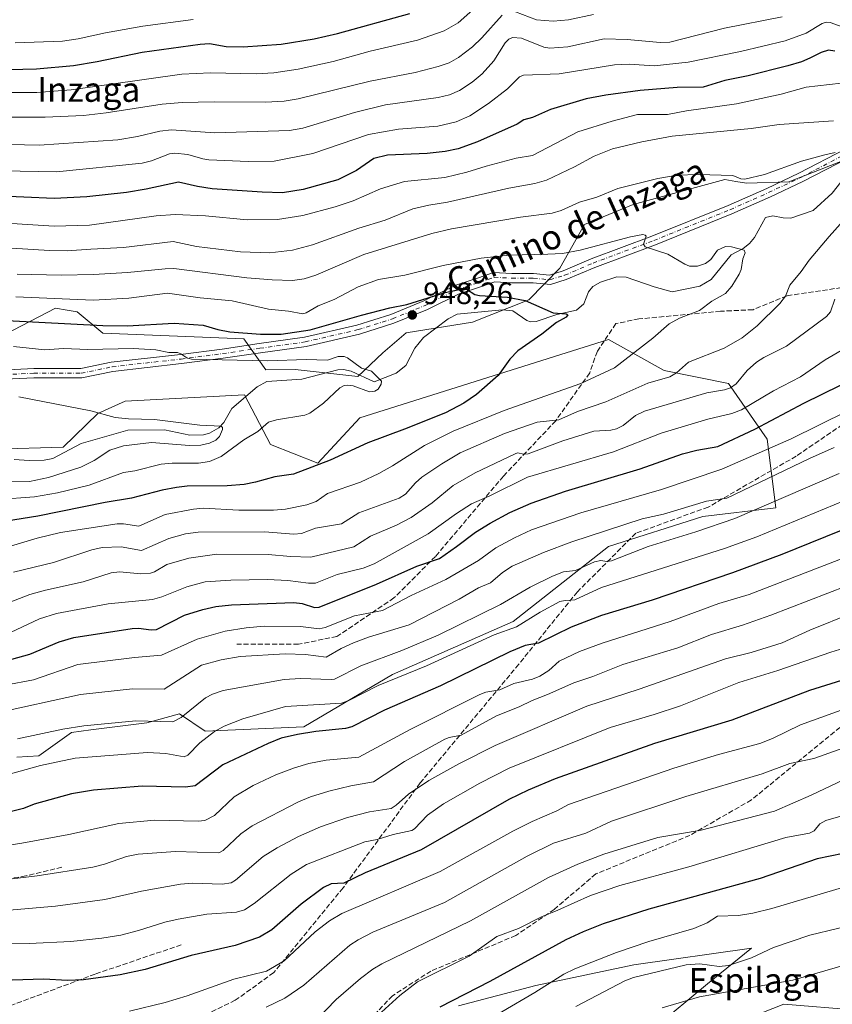
# Model space of a CAD drawing. Units: metres. Extents: x 668339 to 671798, y 4751316 to 4753713.
# Drawn here: x 669814 to 670078, y 4752561 to 4752880 of the extents above; entities that cross this region are included whole.
import ezdxf
from ezdxf.enums import TextEntityAlignment as Align

# ---------------------------------------------------------------- set-up
doc = ezdxf.new("R2010")
doc.units = ezdxf.units.M
doc.header["$MEASUREMENT"] = 0
doc.linetypes.add('DGN Style 3', pattern=[2.307223, 1.648017, -0.659207])
doc.linetypes.add('DGN Style 4', pattern=[2.638475, 1.318413, -0.659207, 0.001648, -0.659207])
for name, color, linetype, lineweight in [('Arbolado forestal CxS', 92, 'Continuous', 0), ('Corriente natural lineal', 142, 'Continuous', 13), ('Curva de nivel maestra', 30, 'Continuous', 30), ('Curva de nivel normal', 30, 'Continuous', 0), ('Pastizal CxS', 92, 'Continuous', 0), ('Pista no pavimentada Cxs', 111, 'Continuous', 0), ('Pista no pavimentada eje', 91, 'DGN Style 4', 0), ('Punto de cota en terreno', 7, 'Continuous', 0), ('Rótulo de punto de cota en terreno', 7, 'Continuous', 0), ('Senda', 7, 'DGN Style 3', 0), ('Texto cartográfico', 7, 'Continuous', 0)]:
    doc.layers.add(name, color=color, linetype=linetype, lineweight=lineweight)
doc.styles.add('Style-Arial', font='txt')

# ---------------------------------------------------------------- blocks, each defined once
blk = doc.blocks.new('*U9')
at = {"layer": 'Arbolado forestal CxS', "color": 92, "linetype": 'Continuous', "lineweight": 0}
for points in [[(670095.5221, 4752839.8919, 960.7963), (670063.5053, 4752827.3643, 959.23), (670049.8115, 4752826.8945, 959.8412), (670046.3623, 4752827.4735, 960.1243), (670042.8113, 4752828.0695, 960.3797), (670013.0777, 4752820.0409, 958.9848), (669997.2938, 4752813.4741, 958.3197), (669989.2295, 4752799.3903, 953.6677), (669979.2103, 4752789.0915, 951.5678), (669960.8955, 4752781.8547, 948.0112), (669939.3545, 4752778.3839, 948.4363), (669931.8227, 4752771.9301, 947.5464), (669923.6737, 4752764.1965, 944.7622), (669903.3247, 4752766.4595, 945.1765), (669893.8031, 4752766.3297, 944.9468), (669886.6823, 4752776.3947, 949.2923), (669840.9417, 4752778.3101, 949.7978), (669832.5945, 4752785.1831, 954.0313), (669829.3679, 4752785.7247, 954.2889), (669825.5939, 4752786.3581, 954.5879), (669809.2009, 4752777.8773, 948.7329)], [(669956.3437, 4752560.1295, 1050.2318), (669981.4793, 4752566.7437, 1053.3086), (670013.2291, 4752573.3581, 1057.1274), (670051.4447, 4752578.7573, 1058.6397), (670037.1235, 4752567.2943, 1062.5429), (670025.6675, 4752557.7429, 1065.4141)], [(670039.9875, 4752552.0107, 1069.5687), (670061.9451, 4752560.6075, 1067.3858), (670085.8131, 4752558.6973, 1070.4957), (670090.5863, 4752560.9261, 1070.0432), (670100.1329, 4752565.3839, 1069.1077), (670100.8988, 4752565.3839, 1069.1486), (670105.1822, 4752565.3839, 1069.5207), (670119.2267, 4752565.3837, 1070.4968), (670145.9577, 4752564.4275, 1070.7241), (670169.8253, 4752566.3381, 1067.3958), (670173.5733, 4752572.5879, 1064.0061), (670175.5538, 4752575.8901, 1062.138), (670197.5113, 4752573.9799, 1061.3414), (670220.4239, 4752558.6959, 1068.3937)]]:
    blk.add_polyline3d(points, dxfattribs=at)
blk = doc.blocks.new('5PATER')
at = {"layer": 'Punto de cota en terreno', "linetype": 'Continuous', "lineweight": 0}
h = blk.add_hatch(color=51, dxfattribs=at)
edge = h.paths.add_edge_path()
edge.add_ellipse((0, 0), major_axis=(-0.11, -0.111), ratio=0.999422, start_angle=0, end_angle=360)
blk = doc.blocks.new('*U10')
at = {"layer": 'Pista no pavimentada Cxs', "color": 111, "linetype": 'Continuous', "lineweight": 0}
for points in [[(670082.9983, 4752835.1849, 976.0803), (670068.1461, 4752827.4427, 968.4175), (670057.6255, 4752822.5013, 969.0104), (670045.0463, 4752816.9283, 957.7334), (670020.2383, 4752806.9095, 955.2319), (670000.5695, 4752799.6131, 953.9253), (669991.3181, 4752795.6253, 955.0887), (669986.1965, 4752794.0889, 957.7952), (669980.5779, 4752794.5847, 956.0273), (669973.6173, 4752794.5847, 956.388), (669968.1547, 4752794.8881, 955.8577), (669963.8171, 4752793.3925, 957.0709), (669956.6043, 4752791.0405, 953.8783), (669946.3363, 4752785.9855, 952.3225), (669935.4353, 4752781.4969, 950.1204), (669924.2059, 4752777.9677, 951.1634), (669906.9397, 4752773.9707, 951.7486), (669892.1139, 4752771.8983, 960.0626), (669880.0411, 4752770.1511, 946.3471), (669866.5245, 4752768.4017, 945.4077), (669844.1965, 4752765.8681, 942.9451), (669834.1117, 4752763.7871, 942.496), (669818.5957, 4752763.7871, 942.2522), (669795.4607, 4752762.6779, 940.8875)], [(669795.3041, 4752765.6739, 941.606), (669818.5239, 4752766.7871, 943.5602), (669833.8055, 4752766.7871, 942.7216), (669843.7233, 4752768.8337, 944.5129), (669866.1629, 4752771.3799, 946.5061), (669879.6337, 4752773.1233, 947.3541), (669891.6913, 4752774.8685, 961.3912), (669906.3927, 4752776.9235, 953.5749), (669923.4167, 4752780.8643, 956.445), (669934.4125, 4752784.3201, 950.576), (669945.1013, 4752788.7213, 952.7195), (669955.4711, 4752793.8265, 955.8409), (669962.8631, 4752796.2369, 964.4271), (669967.7333, 4752797.9161, 958.9773), (669973.7005, 4752797.5847, 954.5251), (669980.7099, 4752797.5847, 957.9006), (669985.8863, 4752797.1279, 958.5171), (669990.2899, 4752798.4489, 956.4295), (669999.4533, 4752802.3987, 954.1433), (670019.1547, 4752809.7073, 955.6569), (670043.8767, 4752819.6913, 958.523), (670056.3801, 4752825.2307, 969.8782), (670066.8145, 4752830.1317, 969.4924), (670081.8075, 4752837.9473, 976.0787)]]:
    blk.add_polyline3d(points, dxfattribs=at)

msp = doc.modelspace()

# ---------------------------------------------------------------- linework, layer by layer
at = {"layer": 'Arbolado forestal CxS', "color": 92, "linetype": 'Continuous', "lineweight": 0}
for points in [[(670113.0599, 4752844.9075, 962.1624), (670095.5221, 4752839.8919, 960.7963), (670063.5053, 4752827.3643, 959.23), (670049.8115, 4752826.8945, 959.8412), (670046.3623, 4752827.4735, 960.1243), (670042.8113, 4752828.0695, 960.3797), (670013.0777, 4752820.0409, 958.9848), (669997.2938, 4752813.4741, 958.3197), (669989.2295, 4752799.3903, 953.6677), (669979.2103, 4752789.0915, 951.5678), (669960.8955, 4752781.8547, 948.0112), (669939.3545, 4752778.3839, 948.4363), (669931.8227, 4752771.9301, 947.5464), (669923.6737, 4752764.1965, 944.7622), (669903.3247, 4752766.4595, 945.1765), (669893.8031, 4752766.3297, 944.9468), (669886.6823, 4752776.3947, 949.2923), (669840.9417, 4752778.3101, 949.7978), (669832.5945, 4752785.1831, 954.0313), (669829.3679, 4752785.7247, 954.2889), (669825.5939, 4752786.3581, 954.5879), (669809.2009, 4752777.8773, 948.7329)], [(669783.6805, 4752740.0539, 934.6421), (669828.1091, 4752741.2965, 938.0043), (669839.3891, 4752752.2483, 940.1071), (669848.2251, 4752756.1791, 941.2873), (669886.9569, 4752758.2327, 942), (669895.3987, 4752742.2149, 946.0325), (669910.7203, 4752736.0727, 949.0165), (669924.3045, 4752750.8055, 946.7844), (670004.9941, 4752776.2055, 952.2948), (670023.1367, 4752766.1173, 958.0843), (670044.0167, 4752761.9411, 963.7284), (670056.5443, 4752743.8443, 976.9146), (670059.3279, 4752721.5725, 989.8288), (670035.6643, 4752718.7887, 985.6445), (670005.0403, 4752709.0451, 986.7203), (669974.1153, 4752684.7867, 992.5967), (669934.9735, 4752667.5933, 992.3899), (669906.2075, 4752650.5829, 997.7956), (669874.1917, 4752649.1911, 992.9374), (669865.8399, 4752654.7591, 988.5804), (669855.2407, 4752651.8603, 989.3514), (669837.0321, 4752649.6399, 989.6414), (669830.8147, 4752648.7517, 989.5208), (669820.1559, 4752641.2021, 992.3153), (669813.0501, 4752640.7581, 991.704)], [(669813.0501, 4752640.7581, 991.704), (669820.1559, 4752641.2021, 992.3153), (669830.8147, 4752648.7517, 989.5208), (669837.0321, 4752649.6399, 989.6414), (669855.2407, 4752651.8603, 989.3514), (669865.8399, 4752654.7591, 988.5804), (669874.1917, 4752649.1911, 992.9374), (669906.2075, 4752650.5829, 997.7956), (669934.9735, 4752667.5933, 992.3899), (669974.1153, 4752684.7867, 992.5967), (670005.0403, 4752709.0451, 986.7203), (670035.6643, 4752718.7887, 985.6445), (670059.3279, 4752721.5725, 989.8288), (670056.5443, 4752743.8443, 976.9146), (670044.0167, 4752761.9411, 963.7284), (670023.1367, 4752766.1173, 958.0843), (670004.9941, 4752776.2055, 952.2948), (669924.3045, 4752750.8055, 946.7844), (669910.7203, 4752736.0727, 949.0165), (669895.3987, 4752742.2149, 946.0325), (669886.9569, 4752758.2327, 942), (669848.2251, 4752756.1791, 941.2873), (669839.3891, 4752752.2483, 940.1071), (669828.1091, 4752741.2965, 938.0043), (669783.6805, 4752740.0539, 934.6421)], [(670025.6675, 4752557.7429, 1065.4141), (670037.1235, 4752567.2943, 1062.5429), (670051.4447, 4752578.7573, 1058.6397), (670013.2291, 4752573.3581, 1057.1274), (669981.4793, 4752566.7437, 1053.3086), (669956.3437, 4752560.1295, 1050.2318)], [(670220.4239, 4752558.6959, 1068.3937), (670197.5113, 4752573.9799, 1061.3414), (670175.5538, 4752575.8901, 1062.138), (670173.5733, 4752572.5879, 1064.0061), (670169.8253, 4752566.3381, 1067.3958), (670145.9577, 4752564.4275, 1070.7241), (670119.2267, 4752565.3837, 1070.4968), (670105.1822, 4752565.3839, 1069.5207), (670100.8988, 4752565.3839, 1069.1486), (670100.1329, 4752565.3839, 1069.1077), (670090.5863, 4752560.9261, 1070.0432), (670085.8131, 4752558.6973, 1070.4957), (670061.9451, 4752560.6075, 1067.3858), (670039.9875, 4752552.0107, 1069.5687)]]:
    msp.add_polyline3d(points, dxfattribs=at)
at = {"layer": 'Corriente natural lineal', "color": 142, "linetype": 'Continuous', "lineweight": 13}
msp.add_polyline3d([(670083.2061, 4752830.7955, 958.4844), (670077.6216, 4752823.6598, 957.7789), (670071.4878, 4752818.0524, 956.672), (670064.1568, 4752815.6039, 956.368), (670061.763, 4752815.6258, 956.435), (670058.3111, 4752816.3606, 956.9604), (670055.9992, 4752815.832, 956.9603), (670052.407, 4752809.3478, 955.7505), (670050.7572, 4752807.3228, 955.6725), (670048.7, 4752805.7461, 955.6365), (670044.7983, 4752803.7178, 955.2084), (670038.2993, 4752795.6847, 954.3342), (670034.7236, 4752793.5351, 953.8299), (670025.7406, 4752791.7216, 952.9804), (670019.8061, 4752793.3064, 952.4885), (670010.7407, 4752796.39, 952.2501), (670007.7422, 4752796.5226, 952.3283), (670002.407, 4752794.8631, 952.1141), (669999.9936, 4752793.4258, 951.7703), (669998.525, 4752791.6326, 951.4426), (669997.0513, 4752787.777, 950.8081), (669994.6177, 4752785.7705, 950.7133), (669988.2512, 4752784.3196, 950.4858), (669981.6065, 4752782.0317, 949.8481), (669979.7691, 4752781.9295, 949.8932), (669978.5298, 4752782.3299, 949.9889), (669974.0009, 4752785.5418, 950.3271), (669970.5328, 4752785.8337, 949.9646), (669955.9045, 4752784.4813, 948.8834), (669953.0308, 4752782.9258, 948.5493), (669945.0607, 4752776.8721, 947.1834), (669942.1528, 4752773.4349, 946.529), (669939.3058, 4752767.828, 946.1598), (669936.1594, 4752765.3045, 945.9887), (669929.0425, 4752762.4799, 945.1907), (669921.5884, 4752765.9536, 944.815), (669919.024, 4752766.4875, 944.9074), (669917.2422, 4752766.3413, 944.8881), (669905.515, 4752763.4045, 943.7091), (669894.1761, 4752762.5461, 942.8144), (669891.0275, 4752760.8762, 942.6561), (669882.796, 4752753.832, 941.437), (669880.2518, 4752749.3433, 941.0577), (669878.6024, 4752747.5287, 940.5891), (669875.5815, 4752745.8516, 940.0798), (669873.5859, 4752745.2611, 939.924), (669869.1608, 4752745.1912, 939.7436), (669860.9714, 4752746.9028, 940.0462), (669849.0976, 4752746.795, 939.2157), (669833.899, 4752742.4346, 938.2133), (669824.7304, 4752737.6036, 937.1208), (669821.9418, 4752737.0735, 936.9682), (669817.0188, 4752736.9391, 936.3422), (669812.1602, 4752737.3502, 935.9059)], dxfattribs=at)
at = {"layer": 'Curva de nivel maestra', "color": 30, "linetype": 'Continuous', "lineweight": 30, "flags": 128}
for points, elevation in [([(669810.59, 4752863.8301), (669819.39, 4752863.9501), (669831.5, 4752865.0901), (669839.14, 4752866.3401), (669853.74, 4752869.4001), (669872.51, 4752872.0201), (669875.62, 4752872.1801), (669881.03, 4752871.2201), (669886.48, 4752871.1401), (669898.86, 4752871.9701), (669909.56, 4752873.7301), (669917.15, 4752875.4201), (669940.58, 4752881.9501)], 1000), ([(670078.43, 4752869.7401), (670076.47, 4752870.0101), (670074.01, 4752869.3401), (670070.42, 4752867.4201), (670067.63, 4752866.2401), (670063.24, 4752864.9401), (670050.38, 4752861.7201), (670042.84, 4752860.2301), (670035.72, 4752858.0201), (670027.3, 4752857.9101), (670015.27, 4752856.9801), (670004.18, 4752855.5001), (669997.8, 4752854.3201), (669986.18, 4752850.8001), (669980.42, 4752848.2001), (669977.56, 4752847.4201), (669975.43, 4752846.0201), (669962.58, 4752840.3101), (669956.25, 4752838.1001), (669952.06, 4752837.1901), (669946.23, 4752836.4901), (669933.28, 4752836.0101), (669928.88, 4752834.9001), (669923.27, 4752831.0301), (669917.19, 4752827.9901), (669905.93, 4752824.8201), (669899.24, 4752823.8301), (669892.65, 4752823.9601), (669876.39, 4752825.0601), (669871.65, 4752825.8101), (669865.48, 4752827.2801), (669855.04, 4752824.9301), (669848.66, 4752823.8601), (669835.8, 4752822.4701), (669825.19, 4752821.9501), (669795.55, 4752823.2401)], 975), ([(669799.33, 4752782.9401), (669840.98, 4752780.8001), (669848.82, 4752780.6601), (669864.16, 4752781.5501), (669873.53, 4752780.8801), (669878.23, 4752779.4501), (669882.12, 4752778.7101), (669892.1, 4752777.9301), (669898.83, 4752777.9301), (669908.23, 4752779.3901), (669924.94, 4752784.1401), (669934.07, 4752786.5101), (669939.57, 4752787.5801), (669952, 4752791.4701), (669956.59, 4752792.4801), (669958.96, 4752792.5001), (669961.67, 4752790.8601), (669963.22, 4752790.4401), (669972.26, 4752789.9501), (669978.01, 4752788.8401), (669987.04, 4752784.8401), (669991.33, 4752784.5201), (669991.81, 4752784.1801), (669991.28, 4752783.4101), (669988.12, 4752781.6801), (669983.45, 4752777.9201), (669975.64, 4752772.5001), (669973.06, 4752769.8101), (669969.25, 4752764.5801), (669962.21, 4752758.3901), (669958.06, 4752755.5601), (669952.11, 4752752.4801), (669938.83, 4752747.1301), (669926.93, 4752742.7501), (669914.73, 4752737.0801), (669902.79, 4752732.5101), (669896.81, 4752731.6601), (669890.55, 4752729.9101), (669886.78, 4752729.2201), (669881.27, 4752728.7801), (669868.37, 4752728.6001), (669864.82, 4752728.1801), (669860.26, 4752727.3601), (669850.25, 4752724.7501), (669841.67, 4752723.3101), (669819.87, 4752718.9201), (669806.86, 4752716.8901)], 950), ([(669811.4, 4752672.5301), (669817.25, 4752674.1301), (669826.75, 4752678.1901), (669831.58, 4752679.5501), (669850.44, 4752682.5101), (669852.51, 4752682.5501), (669856.62, 4752682.0301), (669858.36, 4752682.1901), (669867.49, 4752686.7701), (669873.44, 4752688.6601), (669877.61, 4752689.6301), (669882.75, 4752690.1301), (669902.99, 4752690.8701), (669905.68, 4752690.6201), (669909.69, 4752689.3401), (669911.12, 4752689.4301), (669929.78, 4752696.8401), (669942.83, 4752702.6601), (669950.16, 4752705.1601), (669955.73, 4752709.0401), (669961.93, 4752713.7001), (669966.62, 4752716.6801), (669972.99, 4752720.1001), (669979.95, 4752723.1501), (669991.09, 4752726.9801), (670015.34, 4752734.2701), (670029.08, 4752739.1001), (670033.69, 4752740.2901), (670040.57, 4752741.5401), (670052.56, 4752747.1301), (670068.45, 4752755.6201), (670080.3, 4752761.3801)], 975), ([(670084.55, 4752715.9101), (670061.27, 4752706.4701), (670045.26, 4752700.5401), (670019.17, 4752691.7001), (670002.74, 4752686.7201), (669992.97, 4752682.9101), (669982.38, 4752677.7501), (669978.01, 4752676.9201), (669973.02, 4752674.8801), (669950.49, 4752663.8901), (669932.4, 4752656.0401), (669921.78, 4752650.6401), (669919.74, 4752650.0601), (669910.03, 4752649.0301), (669904.1, 4752648.0701), (669898.86, 4752646.9101), (669894.66, 4752645.1701), (669879.95, 4752638.3101), (669870.92, 4752631.5001), (669867.75, 4752631.0601), (669853.71, 4752631.3601), (669837.99, 4752630.1001), (669830.84, 4752628.9101), (669818.73, 4752625.5501), (669815.18, 4752624.1201), (669800.68, 4752620.5201)], 1000), ([(670097.67, 4752670.9501), (670070.25, 4752662.3701), (670045.04, 4752652.7601), (670020.01, 4752645.1601), (669987.77, 4752633.7501), (669978.99, 4752630.0801), (669972.7, 4752627.0501), (669944.25, 4752610.7401), (669926.11, 4752603.2401), (669919.2, 4752599.9201), (669915.1, 4752599.6201), (669912.6, 4752598.4701), (669905.28, 4752593.0601), (669895.77, 4752584.7901), (669891.77, 4752582.4301), (669883.89, 4752579.6701), (669869.59, 4752576.4501), (669854.68, 4752571.8601), (669846.58, 4752570.1601), (669834.64, 4752568.5401), (669829.45, 4752568.3501), (669821.85, 4752568.7301), (669811.6, 4752568.4701)], 1025), ([(670085.43, 4752610.3501), (670072.72, 4752607.7401), (670054.25, 4752601.3701), (670018.12, 4752591.4401), (670003.35, 4752586.7101), (669996.85, 4752584.1501), (669991.24, 4752581.4901), (669966.57, 4752567.9501), (669950.27, 4752559.7001)], 1050)]:
    msp.add_lwpolyline(points, dxfattribs=dict(at, elevation=elevation))
at = {"layer": 'Curva de nivel normal', "color": 30, "linetype": 'Continuous', "lineweight": 0, "flags": 128}
for points, elevation in [([(669810.93, 4752856.32), (669819.54, 4752856.37), (669830.72, 4752857.22), (669866.6, 4752862.24), (669875.95, 4752862.7), (669890.69, 4752862.38), (669896.46, 4752862.72), (669904.33, 4752863.85), (669915.68, 4752866.4), (669927.75, 4752869.75), (669943.11, 4752873.32), (669951.74, 4752876.3), (669956.25, 4752878.89), (669966.9, 4752888.43)], 995), ([(669974.86, 4752882.5), (669981.69, 4752879.9), (669987.04, 4752879.48), (669992.08, 4752879.94), (670000.2, 4752881.61)], 990), ([(669805.95, 4752839.56), (669820.27, 4752839.28), (669845.78, 4752840.97), (669852.21, 4752842.04), (669859.42, 4752843.82), (669863.25, 4752844.27), (669877.3, 4752843.26), (669901.49, 4752844.04), (669905.87, 4752844.78), (669922.59, 4752849.82), (669932.63, 4752852.34), (669949.81, 4752854.73), (669953.42, 4752855.62), (669956.67, 4752857.02), (669960.82, 4752859.64), (669964.04, 4752862.38), (669967.84, 4752866.6), (669971.48, 4752872.44), (669972.69, 4752873.65), (669973.9, 4752874.19), (669976.86, 4752873.91), (669984.08, 4752871.04), (669986.01, 4752870.7), (669991.89, 4752871.18), (670003.62, 4752873.74), (670011.08, 4752873.53), (670021.83, 4752872.59), (670024.94, 4752872.63), (670042.63, 4752877.23), (670061.44, 4752880.82)], 985), ([(669808.32, 4752830.88), (669825.93, 4752830.6), (669853.75, 4752833.38), (669856.81, 4752834.17), (669862.55, 4752836.45), (669864.31, 4752836.66), (669868.54, 4752836.2), (669873.41, 4752834.77), (669875.41, 4752834.5), (669888.07, 4752833.93), (669896.54, 4752834.06), (669909.09, 4752836.53), (669927.21, 4752842.67), (669936.89, 4752844.46), (669949.66, 4752845.45), (669955.66, 4752846.83), (669960.05, 4752848.79), (669966.13, 4752852.77), (669972.28, 4752857.49), (669976.12, 4752861.4), (669977.43, 4752861.96), (669989.04, 4752862.34), (670006.95, 4752865.33), (670011.8, 4752865.47), (670019.82, 4752864.93), (670030.9, 4752866.21), (670047.89, 4752869.63), (670062.33, 4752873.03), (670069.14, 4752875.54), (670074.4, 4752878.71), (670075.7, 4752879.13), (670077.01, 4752878.99), (670082.07, 4752877.14)], 980), ([(669808.63, 4752848.32), (669822.23, 4752848.31), (669834.65, 4752848.89), (669842.1, 4752849.7), (669860.27, 4752852.49), (669866.76, 4752853.05), (669877.05, 4752853.32), (669893.71, 4752853.15), (669899.83, 4752853.53), (669904.4, 4752854.32), (669927.66, 4752860.02), (669942.28, 4752862.77), (669949.75, 4752864.73), (669953.29, 4752865.97), (669956.37, 4752867.63), (669960.92, 4752871.09), (669963.98, 4752874.04), (669970.5, 4752881.38)], 990), ([(669870.24, 4752880.04), (669853.93, 4752877.8), (669841.78, 4752875.66), (669832.99, 4752873.71), (669827.89, 4752872.96), (669812.55, 4752872.41)], 1005), ([(669802.73, 4752814.34), (669825.14, 4752813.01), (669836.65, 4752813.35), (669858.25, 4752816.28), (669864.42, 4752816.79), (669874.28, 4752816.28), (669887.77, 4752815.06), (669897.64, 4752815.1), (669905.87, 4752816.42), (669916.38, 4752819.25), (669922.21, 4752821.22), (669931.07, 4752825.06), (669938.86, 4752827.44), (669951.97, 4752828.81), (669959.11, 4752830.48), (669965.37, 4752832.39), (669975.05, 4752835.07), (669980.35, 4752835.9), (669995.06, 4752843.57), (670006.21, 4752847.07), (670014.4, 4752849.16), (670024.19, 4752849.2), (670030.33, 4752850.37), (670046.56, 4752852.69), (670061.09, 4752855.8), (670069.16, 4752858.04), (670084.36, 4752859.76)], 970), ([(670078.04, 4752847.13), (670060.37, 4752845.91), (670051.33, 4752844.63), (670025.73, 4752842.21), (670015.91, 4752840.32), (670006.34, 4752838.04), (670000.36, 4752835.73), (669994.05, 4752832.17), (669984.88, 4752827.92), (669981.09, 4752826.86), (669972.68, 4752825.34), (669952.81, 4752820.74), (669946.73, 4752819.77), (669941.59, 4752818.56), (669932.56, 4752814.96), (669924.06, 4752812.37), (669908.99, 4752806.94), (669902.5, 4752805.18), (669895.18, 4752804.28), (669885.64, 4752804.69), (669871.37, 4752806.4), (669863.8, 4752807.99), (669847.62, 4752806.1), (669837.08, 4752805.5), (669829.36, 4752804.96), (669823.66, 4752805.05), (669811.29, 4752805.86)], 965), ([(669813.16, 4752797.46), (669827.41, 4752797.1), (669837.92, 4752797.28), (669848.97, 4752797.91), (669861.2, 4752799.18), (669864.03, 4752799.22), (669887.74, 4752796.23), (669895.89, 4752795.54), (669902.52, 4752795.39), (669906.32, 4752795.92), (669910.13, 4752797.05), (669925.65, 4752803.79), (669947.75, 4752810.55), (669954.09, 4752812.06), (669976.54, 4752815.84), (669986.74, 4752817.18), (669989.64, 4752818.08), (669995.63, 4752820.74), (670001.28, 4752822.42), (670008.02, 4752825.22), (670021.07, 4752828.39), (670027.28, 4752829.54), (670034.12, 4752829.78), (670045.43, 4752829.39), (670048.03, 4752828.36), (670049.27, 4752828.26), (670055.62, 4752829.74), (670067.67, 4752834.02), (670075.24, 4752836.15), (670078.58, 4752836.88)], 960), ([(670083.9, 4752817.78), (670076.6, 4752809.58), (670070.18, 4752801.96), (670067.6, 4752798.28), (670063.89, 4752793.86), (670062.51, 4752790.25), (670060.67, 4752787.92), (670053.3, 4752780.69), (670048.4, 4752776.73), (670042.54, 4752773.43), (670031.02, 4752768.83), (670027.11, 4752765.42), (670024.98, 4752764.13), (670017.75, 4752762.01), (670004.18, 4752755.96), (669994.97, 4752752.87), (669988.88, 4752750.15), (669981.91, 4752749.4), (669971.26, 4752745.75), (669956.96, 4752739.43), (669950.98, 4752735.93), (669944.42, 4752731.53), (669942.37, 4752729.78), (669939.16, 4752726.07), (669937.15, 4752724.77), (669924.02, 4752719.98), (669918.4, 4752716.45), (669909.93, 4752715.07), (669905.38, 4752713.25), (669902.93, 4752713.06), (669893.43, 4752713.81), (669871.86, 4752713.7), (669867.83, 4752713.22), (669862.35, 4752711.7), (669853.55, 4752707.83), (669846.96, 4752708.94), (669840.77, 4752708.77), (669837.43, 4752707.99), (669824.98, 4752703.85), (669811.99, 4752700.71)], 960), ([(669803.33, 4752706.9), (669819.65, 4752711.78), (669827.28, 4752713.58), (669845.59, 4752716.42), (669847.66, 4752716.46), (669852.7, 4752715.72), (669861.17, 4752719.43), (669870.34, 4752721.23), (669873.48, 4752721.46), (669885.08, 4752720.86), (669896.37, 4752720.84), (669900.29, 4752721.19), (669907.18, 4752722.59), (669910.22, 4752723.7), (669913.82, 4752726.27), (669924.58, 4752729.98), (669930.57, 4752732.72), (669935, 4752735.21), (669945.3, 4752741.83), (669954.64, 4752746.48), (669971.16, 4752753.19), (669996.03, 4752761.99), (670006.99, 4752766.98), (670019.4, 4752776.61), (670024.7, 4752781.35), (670028.04, 4752783.16), (670034.55, 4752785.67), (670038.59, 4752788.69), (670042.96, 4752791.12), (670045.04, 4752793.55), (670047.47, 4752797.43), (670048.08, 4752798.94), (670048.63, 4752802.34), (670049.34, 4752804.37), (670049.06, 4752805.23), (670044.91, 4752806.24), (670043.03, 4752806.34), (670040.36, 4752805.21), (670038.21, 4752802.18), (670036.47, 4752800.82), (670033.92, 4752799.98), (670031.35, 4752800.02), (670029.77, 4752800.62), (670024.29, 4752803.87), (670016.92, 4752806.27), (670016.42, 4752807.19), (670017.25, 4752809.73), (670016.97, 4752810.1), (670016.19, 4752810.25), (670012.17, 4752809.52), (669995.82, 4752805.15), (669990.11, 4752804.12), (669985.38, 4752803.84), (669972.77, 4752803.55), (669963.69, 4752802.55), (669951.42, 4752800.27), (669938.95, 4752797.04), (669930.38, 4752795.63), (669923.86, 4752793.27), (669916, 4752789.22), (669910.88, 4752787.17), (669906.97, 4752784.83), (669905.81, 4752784.53), (669901.23, 4752785.44), (669894.76, 4752786.06), (669882.97, 4752788.77), (669872.59, 4752789.78), (669861.98, 4752791.27), (669849.39, 4752789.67), (669837.86, 4752788.92), (669812.71, 4752790.08)], 955), ([(669799.54, 4752686.72), (669817.27, 4752693.52), (669822.35, 4752694.97), (669834.58, 4752697.62), (669843.67, 4752700.59), (669846.39, 4752700.89), (669853.34, 4752700.19), (669856.39, 4752700.38), (669857.78, 4752700.86), (669861.71, 4752703.25), (669868.86, 4752705.29), (669877.97, 4752706.59), (669894.63, 4752706.51), (669901.81, 4752705.84), (669908.49, 4752705.67), (669922.43, 4752708.92), (669927.85, 4752712.43), (669936.26, 4752716.04), (669940.97, 4752718.44), (669947.85, 4752723.2), (669954.6, 4752728.85), (669961.76, 4752733.02), (669974.81, 4752739.16), (669975.56, 4752739.42), (669977.62, 4752739.03), (669978.96, 4752739.17), (669990.19, 4752743.37), (670000.25, 4752746.5), (670005.81, 4752746.82), (670007.66, 4752747.24), (670009.83, 4752748.37), (670013.8, 4752751.59), (670016.74, 4752752.94), (670036.99, 4752758.89), (670042.63, 4752759.88), (670044.62, 4752760.52), (670046.44, 4752761.81), (670050.01, 4752766.13), (670053.05, 4752768.83), (670055.4, 4752770.33), (670062.82, 4752774.05), (670075.75, 4752783.67), (670077.04, 4752785.18), (670078.52, 4752789.3)], 965), ([(670087.6, 4752776.74), (670075.36, 4752769.62), (670067.37, 4752764.09), (670058.56, 4752759.53), (670048.18, 4752753.42), (670045.01, 4752752.17), (670037.32, 4752750.39), (670022.17, 4752745.81), (670006.63, 4752739.82), (669978.78, 4752731.58), (669966.53, 4752725.5), (669960.63, 4752722.95), (669955.68, 4752719.79), (669946.51, 4752713.16), (669929.02, 4752703.48), (669925.42, 4752702.07), (669917.04, 4752700), (669910.01, 4752697.21), (669907.75, 4752697.14), (669901.01, 4752698.08), (669894.42, 4752698.36), (669882.49, 4752698.17), (669874.21, 4752697.6), (669868.27, 4752695.98), (669860.06, 4752692.72), (669857.08, 4752691.88), (669842.65, 4752690.53), (669825.97, 4752687.36), (669820.4, 4752685.66), (669811, 4752681.22)], 970), ([(669812.02, 4752773.91), (669822.12, 4752772.91), (669828.22, 4752773.35), (669836.12, 4752772.98), (669850.77, 4752773.34), (669858.11, 4752772.87), (669862.42, 4752771.98), (669865.16, 4752772), (669866.28, 4752771.59), (669868.17, 4752770.22), (669869.71, 4752769.85), (669894.55, 4752769.3), (669906.98, 4752769.71), (669913.91, 4752769.52), (669917.36, 4752770.67), (669919.27, 4752770.66), (669920.31, 4752770.24), (669924.85, 4752766.87), (669928.16, 4752765.97), (669931.34, 4752762.74), (669931.24, 4752761.74), (669930.27, 4752760.14), (669929.24, 4752759.41), (669927.47, 4752759.22), (669922.24, 4752761.14), (669920.49, 4752761.43), (669919.28, 4752761.29), (669917.86, 4752760.59), (669912.61, 4752755.58), (669908.15, 4752752.3), (669906.49, 4752751.7), (669897.33, 4752750.14), (669894.76, 4752749.36), (669891.24, 4752746.43), (669886.71, 4752743.7), (669879.4, 4752738.3), (669875.6, 4752736.68), (669871.96, 4752736.15), (669863.51, 4752736.16), (669859.91, 4752735.8), (669851.35, 4752733.57), (669847.66, 4752733.1), (669836.49, 4752729.01), (669826.24, 4752726.46), (669818.77, 4752725.23), (669806.95, 4752724.33)], 945), ([(669813.73, 4752757.58), (669837.05, 4752753.08), (669845.01, 4752750.94), (669849.3, 4752750.47), (669857.72, 4752750.31), (669872.46, 4752748.42), (669879.39, 4752748.1), (669879.78, 4752747.72), (669879.81, 4752747.08), (669878.8, 4752744.8), (669877.58, 4752743.59), (669875.61, 4752742.61), (669872.74, 4752741.94), (669869.06, 4752741.8), (669856.76, 4752742.81), (669847.62, 4752741.75), (669843.29, 4752740.35), (669838.15, 4752736.98), (669833.82, 4752734.77), (669823.29, 4752731.41), (669817.15, 4752730.19), (669806.22, 4752730.09)], 940), ([(670082.46, 4752753.01), (670064.31, 4752744.03), (670041.79, 4752734.14), (670022.25, 4752727.52), (669996.09, 4752719.98), (669980.09, 4752714.46), (669974.54, 4752711.9), (669968.51, 4752708.64), (669962.86, 4752704.53), (669952.29, 4752698.34), (669940.96, 4752693.24), (669931.66, 4752688.34), (669922.61, 4752686.62), (669913.06, 4752682.86), (669911.15, 4752682.38), (669905.06, 4752683.17), (669893.31, 4752683.21), (669887.45, 4752682.73), (669880.71, 4752681.57), (669871.59, 4752679.03), (669859.96, 4752673.84), (669851.24, 4752673.1), (669832.9, 4752670.86), (669818.44, 4752665.81), (669799.97, 4752662.36)], 980), ([(670078.23, 4752741.14), (670070.28, 4752737.64), (670043.39, 4752724.78), (670036.85, 4752723.73), (670022.92, 4752719.53), (670015.99, 4752718.01), (669993.12, 4752710.59), (669983.92, 4752707.11), (669973.76, 4752702.66), (669970.64, 4752700.67), (669966.75, 4752697.25), (669962.86, 4752695.69), (669956.63, 4752691.95), (669940.35, 4752683.69), (669927.14, 4752679.65), (669922.25, 4752677.81), (669918.33, 4752676), (669913.4, 4752673.21), (669906.72, 4752674.03), (669900.14, 4752674.23), (669885.48, 4752673.37), (669879.33, 4752672.36), (669872.93, 4752670.55), (669860.92, 4752662.83), (669850.63, 4752662.93), (669833.76, 4752661.08), (669806.02, 4752655.06)], 985), ([(670079.92, 4752732.8), (670046.06, 4752718.17), (670033.4, 4752713.84), (670017.94, 4752709.04), (670006, 4752704.44), (670004.51, 4752704.21), (670002.53, 4752704.5), (670000.54, 4752704.1), (669994.28, 4752701.29), (669990.49, 4752700.82), (669986.9, 4752699.51), (669979.57, 4752695.86), (669969.96, 4752690.22), (669949.77, 4752680.34), (669938.03, 4752675.32), (669924.66, 4752670.36), (669916.18, 4752666.08), (669915.01, 4752665.9), (669905.12, 4752666.27), (669899.76, 4752665.99), (669880.05, 4752662.38), (669876.54, 4752661.17), (669874.29, 4752659.96), (669866.41, 4752653.59), (669863.7, 4752652.22), (669851.62, 4752652.54), (669834.79, 4752650.88), (669828, 4752649.82), (669813.33, 4752646.69)], 990), ([(670081.44, 4752723.93), (670053.15, 4752712.27), (670042.68, 4752708.38), (670002.82, 4752695.74), (669994.07, 4752691.73), (669991.01, 4752691.62), (669989.29, 4752691.19), (669982.84, 4752687.83), (669975.23, 4752683), (669967.92, 4752680.43), (669946.03, 4752670.34), (669930.31, 4752664.04), (669920.83, 4752659.18), (669918.43, 4752658.26), (669900.21, 4752657.17), (669886.37, 4752653.22), (669880.33, 4752650.83), (669877.23, 4752649.1), (669872.48, 4752645.44), (669868.53, 4752641.44), (669867.31, 4752640.81), (669861.44, 4752641.97), (669855.48, 4752642.25), (669831.98, 4752640.46), (669820.7, 4752638.04), (669798.94, 4752632)], 995), ([(669784.81, 4752608.18), (669814.72, 4752612.86), (669829.98, 4752615.68), (669846.15, 4752619.25), (669857.69, 4752620.36), (669871.95, 4752620.01), (669874.11, 4752620.26), (669877.16, 4752621.85), (669883.61, 4752627.94), (669889.78, 4752631.54), (669897.15, 4752635), (669903.15, 4752637.34), (669907.8, 4752638.72), (669913.39, 4752639.83), (669924.04, 4752640.77), (669940.71, 4752649.7), (669963.3, 4752661.12), (669965.19, 4752661.8), (669969.8, 4752662.59), (669974.33, 4752664.65), (669980.4, 4752666.01), (669982.74, 4752667.01), (669985.73, 4752668.83), (669989.03, 4752671.94), (669995.66, 4752675.03), (670002.98, 4752677.69), (670025.01, 4752684.75), (670040.89, 4752690.61), (670050.72, 4752693.56), (670085.08, 4752706.8)], 1005), ([(670082.35, 4752696.28), (670057.71, 4752686.8), (670048.47, 4752683.56), (670038.51, 4752680.54), (670027.5, 4752676.2), (670009.68, 4752670.84), (669999.98, 4752666.96), (669993.82, 4752664.9), (669985.27, 4752661.04), (669980.27, 4752659.16), (669976.1, 4752657.11), (669968.73, 4752654.15), (669957.27, 4752647.86), (669953.29, 4752647.15), (669951.92, 4752646.56), (669938.88, 4752639.31), (669928.78, 4752632.8), (669921.41, 4752631.49), (669914.35, 4752629.75), (669908.33, 4752627.89), (669904.42, 4752626.28), (669889.37, 4752618.49), (669885.72, 4752615.89), (669879.97, 4752610.52), (669878.58, 4752609.71), (669864.54, 4752610.2), (669852.45, 4752609.32), (669848.67, 4752608.54), (669841.56, 4752606.04), (669837.69, 4752605.13), (669819.65, 4752602.32), (669803.28, 4752600.32)], 1010), ([(670084.29, 4752687.53), (670070.42, 4752681.96), (670061.37, 4752677.81), (670051.35, 4752674.74), (670042.98, 4752672.62), (670015.02, 4752662.77), (669998.02, 4752657.3), (669968.31, 4752644.59), (669956.52, 4752638.61), (669946.73, 4752633.16), (669940.13, 4752628.78), (669936.13, 4752625.14), (669934.47, 4752624.13), (669927.51, 4752623.03), (669920.33, 4752621.19), (669911.61, 4752618.21), (669904.42, 4752615.02), (669897.48, 4752611.39), (669892.94, 4752608.53), (669883.99, 4752600.89), (669882.57, 4752600.05), (669879.72, 4752599.57), (669869.98, 4752599.86), (669866.16, 4752599.53), (669853.55, 4752597.25), (669841.64, 4752594.59), (669825.6, 4752592.4), (669796.87, 4752589.89)], 1015), ([(670092.69, 4752679.6), (670077.16, 4752674.83), (670059.95, 4752668.85), (670047.36, 4752664.92), (670028.35, 4752657.43), (670019.9, 4752654.56), (670005.61, 4752650.33), (669972.85, 4752637.18), (669963.29, 4752632.32), (669951.45, 4752625.64), (669946.28, 4752621.98), (669942.12, 4752617.54), (669941.2, 4752616.94), (669935.13, 4752615.69), (669929.96, 4752614.05), (669925.99, 4752613.34), (669907.05, 4752605.96), (669902.11, 4752602.86), (669890.12, 4752593.32), (669886.91, 4752591.27), (669884.33, 4752590.5), (669874.66, 4752589.79), (669865.38, 4752588.17), (669861.09, 4752587.2), (669852.54, 4752584.59), (669846.85, 4752583.06), (669840.67, 4752582.01), (669830.56, 4752580.99), (669817.1, 4752580.28), (669809.89, 4752580.25)], 1020), ([(670084.41, 4752657.41), (670067.36, 4752651.23), (670058.2, 4752646.78), (670054.1, 4752645.17), (670040.69, 4752641.67), (670026.26, 4752637.17), (669992.02, 4752625.39), (669988.27, 4752623.31), (669980.32, 4752619.87), (669974.04, 4752616.71), (669950.39, 4752603.63), (669918.49, 4752590), (669914.55, 4752587.62), (669909.86, 4752584.07), (669899.85, 4752574.69), (669894.1, 4752571.31), (669883.44, 4752568.71), (669868.28, 4752563.34), (669861.21, 4752561.16), (669849.66, 4752558.38)], 1030), ([(670084.74, 4752644.93), (670071.66, 4752640.28), (670063.92, 4752638.69), (670054.85, 4752635.34), (670030.09, 4752628.04), (670005.98, 4752620.02), (669997.73, 4752616.07), (669987.2, 4752612.91), (669978.63, 4752608.64), (669951.8, 4752593.63), (669928.53, 4752584.01), (669923.79, 4752581.54), (669921.06, 4752579.75), (669906.22, 4752566.85), (669900.06, 4752562.59), (669893.96, 4752559.72)], 1035), ([(670081.54, 4752633.54), (670070.84, 4752628.41), (670058.91, 4752623.26), (670035.12, 4752617.04), (670021, 4752614.71), (670003.56, 4752609.32), (669995.07, 4752606.08), (669985.58, 4752601.78), (669960.21, 4752587.72), (669931.45, 4752573.77), (669928.61, 4752572.05), (669924.52, 4752568.93), (669916.67, 4752562.11), (669910.03, 4752555.32)], 1040), ([(670081.99, 4752622.04), (670075.54, 4752620.2), (670073.58, 4752619.1), (670071.81, 4752616.87), (670070.25, 4752616.13), (670062.58, 4752614.65), (670031.13, 4752605.17), (670008.71, 4752599.15), (669999.18, 4752595.9), (669988.62, 4752591.12), (669983.29, 4752589.02), (669975.87, 4752585.16), (669968.84, 4752582.62), (669959.78, 4752576.2), (669943.07, 4752567.86), (669937.32, 4752563.51), (669925.48, 4752552.61)], 1045), ([(670081.7, 4752598.68), (670058.01, 4752591.69), (670051.84, 4752590.14), (670047.2, 4752589.38), (670040.46, 4752589.17), (670037.01, 4752587.05), (670032.71, 4752585.2), (670018.14, 4752580.92), (670007.67, 4752577.4), (669994.11, 4752572.13), (669990.6, 4752570.33), (669981.09, 4752564.42), (669959.76, 4752551.92)], 1055), ([(670097.35, 4752589.51), (670070.34, 4752582.98), (670058.56, 4752579.07), (670051.4, 4752575.67), (670043.95, 4752573.19), (670040.93, 4752572.83), (670034.65, 4752573.68), (670030.19, 4752573.39), (670013.19, 4752569.34), (670010.32, 4752568.17), (669994.44, 4752559.92)], 1060), ([(670022.49, 4752559.51), (670034.58, 4752563.06), (670064.87, 4752568.42), (670088.93, 4752575.51)], 1065)]:
    msp.add_lwpolyline(points, dxfattribs=dict(at, elevation=elevation))
at = {"layer": 'Pastizal CxS', "color": 92, "linetype": 'Continuous', "lineweight": 0}
for points in [[(670113.0599, 4752844.9075, 962.1624), (670095.5221, 4752839.8919, 960.7963), (670063.5053, 4752827.3643, 959.23), (670049.8115, 4752826.8945, 959.8412), (670046.3623, 4752827.4735, 960.1243), (670042.8113, 4752828.0695, 960.3797), (670013.0777, 4752820.0409, 958.9848), (669997.2938, 4752813.4741, 958.3197), (669989.2295, 4752799.3903, 953.6677), (669979.2103, 4752789.0915, 951.5678), (669960.8955, 4752781.8547, 948.0112), (669939.3545, 4752778.3839, 948.4363), (669931.8227, 4752771.9301, 947.5464), (669923.6737, 4752764.1965, 944.7622), (669903.3247, 4752766.4595, 945.1765), (669893.8031, 4752766.3297, 944.9468), (669886.6823, 4752776.3947, 949.2923), (669840.9417, 4752778.3101, 949.7978), (669832.5945, 4752785.1831, 954.0313), (669829.3679, 4752785.7247, 954.2889), (669825.5939, 4752786.3581, 954.5879), (669809.2009, 4752777.8773, 948.7329)], [(669809.2009, 4752777.8773, 948.7329), (669825.5939, 4752786.3581, 954.5879), (669829.3679, 4752785.7247, 954.2889), (669832.5945, 4752785.1831, 954.0313), (669840.9417, 4752778.3101, 949.7978), (669886.6823, 4752776.3947, 949.2923), (669893.8031, 4752766.3297, 944.9468), (669903.3247, 4752766.4595, 945.1765), (669923.6737, 4752764.1965, 944.7622), (669931.8227, 4752771.9301, 947.5464), (669939.3545, 4752778.3839, 948.4363), (669960.8955, 4752781.8547, 948.0112), (669979.2103, 4752789.0915, 951.5678), (669989.2295, 4752799.3903, 953.6677), (669997.2938, 4752813.4741, 958.3197), (670013.0777, 4752820.0409, 958.9848), (670042.8113, 4752828.0695, 960.3797), (670046.3623, 4752827.4735, 960.1243), (670049.8115, 4752826.8945, 959.8412), (670063.5053, 4752827.3643, 959.23), (670095.5221, 4752839.8919, 960.7963)], [(669813.0501, 4752640.7581, 991.704), (669820.1559, 4752641.2021, 992.3153), (669830.8147, 4752648.7517, 989.5208), (669837.0321, 4752649.6399, 989.6414), (669855.2407, 4752651.8603, 989.3514), (669865.8399, 4752654.7591, 988.5804), (669874.1917, 4752649.1911, 992.9374), (669906.2075, 4752650.5829, 997.7956), (669934.9735, 4752667.5933, 992.3899), (669974.1153, 4752684.7867, 992.5967), (670005.0403, 4752709.0451, 986.7203), (670035.6643, 4752718.7887, 985.6445), (670059.3279, 4752721.5725, 989.8288), (670056.5443, 4752743.8443, 976.9146), (670044.0167, 4752761.9411, 963.7284), (670023.1367, 4752766.1173, 958.0843), (670004.9941, 4752776.2055, 952.2948), (669924.3045, 4752750.8055, 946.7844), (669910.7203, 4752736.0727, 949.0165), (669895.3987, 4752742.2149, 946.0325), (669886.9569, 4752758.2327, 942), (669848.2251, 4752756.1791, 941.2873), (669839.3891, 4752752.2483, 940.1071), (669828.1091, 4752741.2965, 938.0043), (669783.6805, 4752740.0539, 934.6421)], [(669813.0501, 4752640.7581, 991.704), (669820.1559, 4752641.2021, 992.3153), (669830.8147, 4752648.7517, 989.5208), (669837.0321, 4752649.6399, 989.6414), (669855.2407, 4752651.8603, 989.3514), (669865.8399, 4752654.7591, 988.5804), (669874.1917, 4752649.1911, 992.9374), (669906.2075, 4752650.5829, 997.7956), (669934.9735, 4752667.5933, 992.3899), (669974.1153, 4752684.7867, 992.5967), (670005.0403, 4752709.0451, 986.7203), (670035.6643, 4752718.7887, 985.6445), (670059.3279, 4752721.5725, 989.8288), (670056.5443, 4752743.8443, 976.9146), (670044.0167, 4752761.9411, 963.7284), (670023.1367, 4752766.1173, 958.0843), (670004.9941, 4752776.2055, 952.2948), (669924.3045, 4752750.8055, 946.7844), (669910.7203, 4752736.0727, 949.0165), (669895.3987, 4752742.2149, 946.0325), (669886.9569, 4752758.2327, 942), (669848.2251, 4752756.1791, 941.2873), (669839.3891, 4752752.2483, 940.1071), (669828.1091, 4752741.2965, 938.0043), (669783.6805, 4752740.0539, 934.6421)], [(670025.6675, 4752557.7429, 1065.4141), (670037.1235, 4752567.2943, 1062.5429), (670051.4447, 4752578.7573, 1058.6397), (670013.2291, 4752573.3581, 1057.1274), (669981.4793, 4752566.7437, 1053.3086), (669956.3437, 4752560.1295, 1050.2318)], [(670025.6675, 4752557.7429, 1065.4141), (670037.1235, 4752567.2943, 1062.5429), (670051.4447, 4752578.7573, 1058.6397), (670013.2291, 4752573.3581, 1057.1274), (669981.4793, 4752566.7437, 1053.3086), (669956.3437, 4752560.1295, 1050.2318)], [(670220.4239, 4752558.6959, 1068.3937), (670197.5113, 4752573.9799, 1061.3414), (670175.5538, 4752575.8901, 1062.138), (670173.5733, 4752572.5879, 1064.0061), (670169.8253, 4752566.3381, 1067.3958), (670145.9577, 4752564.4275, 1070.7241), (670119.2267, 4752565.3837, 1070.4968), (670105.1822, 4752565.3839, 1069.5207), (670100.8988, 4752565.3839, 1069.1486), (670100.1329, 4752565.3839, 1069.1077), (670090.5863, 4752560.9261, 1070.0432), (670085.8131, 4752558.6973, 1070.4957), (670061.9451, 4752560.6075, 1067.3858), (670039.9875, 4752552.0107, 1069.5687)], [(670220.4239, 4752558.6959, 1068.3937), (670197.5113, 4752573.9799, 1061.3414), (670175.5538, 4752575.8901, 1062.138), (670173.5733, 4752572.5879, 1064.0061), (670169.8253, 4752566.3381, 1067.3958), (670145.9577, 4752564.4275, 1070.7241), (670119.2267, 4752565.3837, 1070.4968), (670105.1822, 4752565.3839, 1069.5207), (670100.8988, 4752565.3839, 1069.1486), (670100.1329, 4752565.3839, 1069.1077), (670090.5863, 4752560.9261, 1070.0432), (670085.8131, 4752558.6973, 1070.4957), (670061.9451, 4752560.6075, 1067.3858), (670039.9875, 4752552.0107, 1069.5687)]]:
    msp.add_polyline3d(points, dxfattribs=at)
at = {"layer": 'Pista no pavimentada Cxs', "color": 111, "linetype": 'Continuous', "lineweight": 0}
for points in [[(669795.3041, 4752765.6739, 941.606), (669818.5239, 4752766.7871, 943.5602), (669833.8055, 4752766.7871, 942.7216), (669843.7233, 4752768.8337, 944.5129), (669866.1629, 4752771.3799, 946.5061), (669879.6337, 4752773.1233, 947.3541), (669891.6913, 4752774.8685, 961.3912), (669906.3927, 4752776.9235, 953.5749), (669923.4167, 4752780.8643, 956.445), (669934.4125, 4752784.3201, 950.576), (669945.1013, 4752788.7213, 952.7195), (669955.4711, 4752793.8265, 955.8409), (669962.8631, 4752796.2369, 964.4271), (669967.7333, 4752797.9161, 958.9773), (669973.7005, 4752797.5847, 954.5251), (669980.7099, 4752797.5847, 957.9006), (669985.8863, 4752797.1279, 958.5171), (669990.2899, 4752798.4489, 956.4295), (669999.4533, 4752802.3987, 954.1433), (670019.1547, 4752809.7073, 955.6569), (670043.8767, 4752819.6913, 958.523), (670056.3801, 4752825.2307, 969.8782), (670066.8145, 4752830.1317, 969.4924), (670081.8075, 4752837.9473, 976.0787)], [(670082.9983, 4752835.1849, 976.0803), (670068.1461, 4752827.4427, 968.4175), (670057.6255, 4752822.5013, 969.0104), (670045.0463, 4752816.9283, 957.7334), (670020.2383, 4752806.9095, 955.2319), (670000.5695, 4752799.6131, 953.9253), (669991.3181, 4752795.6253, 955.0887), (669986.1965, 4752794.0889, 957.7952), (669980.5779, 4752794.5847, 956.0273), (669973.6173, 4752794.5847, 956.388), (669968.1547, 4752794.8881, 955.8577), (669963.8171, 4752793.3925, 957.0709), (669956.6043, 4752791.0405, 953.8783), (669946.3363, 4752785.9855, 952.3225), (669935.4353, 4752781.4969, 950.1204), (669924.2059, 4752777.9677, 951.1634), (669906.9397, 4752773.9707, 951.7486), (669892.1139, 4752771.8983, 960.0626), (669880.0411, 4752770.1511, 946.3471), (669866.5245, 4752768.4017, 945.4077), (669844.1965, 4752765.8681, 942.9451), (669834.1117, 4752763.7871, 942.496), (669818.5957, 4752763.7871, 942.2522), (669795.4607, 4752762.6779, 940.8875)]]:
    msp.add_polyline3d(points, dxfattribs=at)
at = {"layer": 'Pista no pavimentada eje', "color": 91, "linetype": 'DGN Style 4', "lineweight": 0}
msp.add_polyline3d([(669795.3823, 4752764.1759, 941.2461), (669818.5599, 4752765.2871, 942.9055), (669833.9587, 4752765.2871, 942.6093), (669843.9599, 4752767.3509, 943.0994), (669866.3437, 4752769.8909, 945.9424), (669879.8375, 4752771.6371, 946.337), (669891.9025, 4752773.3833, 960.2124), (669906.6663, 4752775.4471, 952.5248), (669923.8113, 4752779.4159, 953.8751), (669934.9239, 4752782.9085, 950.0846), (669945.7189, 4752787.3535, 950.9946), (669956.0377, 4752792.4335, 953.1868), (669963.3401, 4752794.8147, 960.51), (669967.9439, 4752796.4021, 956.7159), (669973.6589, 4752796.0847, 955.2721), (669980.6439, 4752796.0847, 956.8474), (669986.0415, 4752795.6085, 958.1151), (669990.8039, 4752797.0371, 954.971), (670000.0115, 4752801.0059, 953.9821), (670019.6965, 4752808.3085, 955.3971), (670044.4615, 4752818.3097, 958.0033), (670057.0029, 4752823.8659, 969.0984), (670067.4803, 4752828.7873, 968.5611), (670082.4029, 4752836.5661, 976.1296)], dxfattribs=at)
at = {"layer": 'Senda', "color": 7, "linetype": 'DGN Style 3', "lineweight": 0}
for points in [[(670112.9301, 4752791.3901, 975.6841), (670094.4301, 4752793.8901, 971.7334), (670082.9301, 4752793.3901, 967.5876), (670062.9301, 4752790.3901, 960.8877), (670051.9301, 4752785.8901, 960.5959), (670041.4301, 4752785.3901, 956.5108), (670014.9301, 4752782.8901, 953.4068), (670007.4301, 4752781.3901, 952.5881), (670001.4301, 4752772.3901, 954.8798), (669998.9301, 4752765.3901, 965.2357), (669987.9301, 4752749.8901, 975.2188), (669970.9301, 4752731.8901, 984.5279), (669948.9301, 4752705.8901, 980.883), (669935.4301, 4752692.3901, 986.9561), (669916.9301, 4752679.8901, 993.3079), (669904.4301, 4752677.3901, 994.8222), (669884.4301, 4752677.3901, 997.7559)], [(670112.9301, 4752791.3901, 975.6841), (670113.4301, 4752786.8901, 974.9028), (670108.4301, 4752776.8901, 975.2025), (670102.4301, 4752766.3901, 981.316), (670092.4301, 4752756.3901, 980.3575), (670065.9301, 4752738.3901, 995.0762), (670037.4301, 4752721.8901, 997.2532), (670013.9301, 4752713.3901, 989.5594), (669994.9301, 4752694.3901, 995.7062), (669975.9301, 4752670.8901, 1003.5365), (669943.9301, 4752632.3901, 1015.7477), (669918.9301, 4752598.3901, 1026.9163), (669896.4301, 4752570.8901, 1031.431), (669883.9301, 4752561.8901, 1033.5517), (669866.4301, 4752553.3901, 1034.5313), (669836.9301, 4752545.3901, 1035.9004), (669811.4301, 4752537.3901, 1041.4313), (669776.4301, 4752518.3901, 1038.61)], [(670112.9301, 4752791.3901, 975.6841), (670144.4301, 4752787.3901, 983.7806), (670160.9301, 4752781.8901, 990.5492), (670167.4301, 4752773.3901, 1000.5836), (670168.4301, 4752761.3901, 1012.1912), (670161.9301, 4752752.8901, 1008.1211), (670154.9301, 4752742.8901, 1005.3622), (670148.4301, 4752725.8901, 1013.0513), (670143.4301, 4752702.3901, 1015.675), (670138.9301, 4752688.8901, 1024.1151), (670129.9301, 4752678.3901, 1021.5409), (670113.9301, 4752668.8901, 1026.5981), (670081.9301, 4752651.8901, 1032.8862), (670051.4301, 4752626.8901, 1039.5612), (670031.4301, 4752615.3901, 1041.463), (670000.9301, 4752602.8901, 1043.3153), (669987.4301, 4752591.3901, 1045.4769), (669974.9301, 4752582.8901, 1046.2131), (669947.4301, 4752571.3901, 1045.4142), (669934.9301, 4752563.3901, 1045.7127), (669924.9301, 4752552.8901, 1045.5739)], [(669827.6701, 4752605.0301, 1010.3146), (669815.9901, 4752602.2201, 1010.428), (669800.9801, 4752599.9301, 1010.8445)], [(669866.4301, 4752579.8901, 1023.9188), (669838.4301, 4752570.3901, 1025.3429), (669808.9301, 4752559.3901, 1028.9819), (669778.9301, 4752551.8901, 1031.5861), (669759.9301, 4752547.8901, 1031.5985), (669749.9301, 4752538.3901, 1040.1053), (669745.9301, 4752526.3901, 1036.6448), (669745.4301, 4752510.8901, 1036.1088), (669747.4301, 4752480.8901, 1035.048)]]:
    msp.add_polyline3d(points, dxfattribs=at)

# ---------------------------------------------------------------- block references
at = {"layer": 'Arbolado forestal CxS', "color": 92, "linetype": 'Continuous', "lineweight": 0}
msp.add_blockref('*U9', (0, 0), dxfattribs=at)
at = {"layer": 'Pista no pavimentada Cxs', "color": 111, "linetype": 'Continuous', "lineweight": 0}
msp.add_blockref('*U10', (0, 0), dxfattribs=at)
at = {"layer": 'Punto de cota en terreno', "color": 7, "linetype": 'Continuous', "lineweight": 0, "xscale": 10, "yscale": 10, "zscale": 10}
msp.add_blockref('5PATER', (669941.38, 4752784.18, 948.26), dxfattribs=at)

# ---------------------------------------------------------------- texts
at = {"layer": 'Rótulo de punto de cota en terreno', "color": 7, "linetype": 'Continuous', "lineweight": 0, "style": 'Style-Arial'}
msp.add_text('948,26', height=7, dxfattribs=at).set_placement((669944.9078, 4752787.7078))
at = {"layer": 'Texto cartográfico', "color": 7, "linetype": 'Continuous', "lineweight": 0, "style": 'Style-Arial'}
for s, p in [('Inzaga', (669836.4058, 4752857.3002)), ('Espilaga', (670052.43, 4752568.4002))]:
    msp.add_text(s, height=8, dxfattribs=at).set_placement(p, align=Align.MIDDLE_CENTER)
msp.add_text('Camino de Inzaga', height=8, rotation=24.376142, dxfattribs=at).set_placement((669994.5075, 4752813.09), align=Align.MIDDLE_CENTER)

doc.saveas('drawing.dxf')
